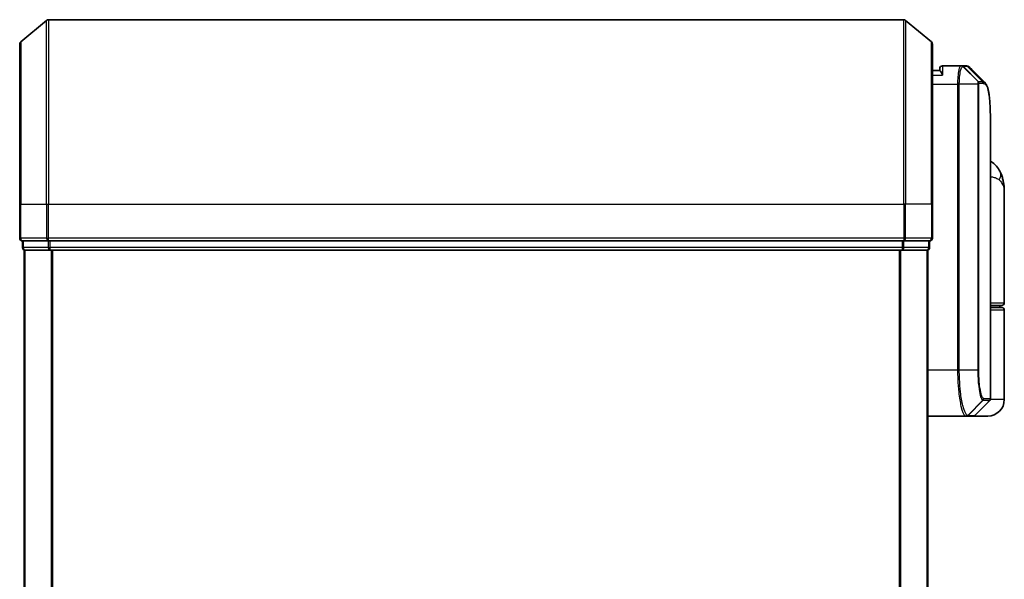
# Model space of a CAD drawing. Units: millimetres. Extents: x 72 to 11071, y 40 to 2428.
# Drawn here: x 2403 to 2509, y 1326 to 1387 of the extents above; entities that cross this region are included whole.
import ezdxf

# ---------------------------------------------------------------- set-up
doc = ezdxf.new("R2010")
doc.units = ezdxf.units.MM
doc.header["$LTSCALE"] = 5
doc.layers.add('Visible (ISO)', color=7, linetype='Continuous', lineweight=35)
doc.layers.add('Visible Narrow (ISO)', color=7, linetype='Continuous', lineweight=25)

msp = doc.modelspace()

# ---------------------------------------------------------------- linework, layer by layer
at = {"layer": 'Visible (ISO)'}
for p, q in [((2402.6266, 1384.479), (2405.4352, 1386.8195)), ((2498.41, 1386.8891), (2405.6273, 1386.8891)), ((2501.4107, 1384.479), (2498.6021, 1386.8195)), ((2402.5187, 1366.8891), (2402.5187, 1384.2485)), ((2501.5187, 1384.2485), (2501.5187, 1366.8891)), ((2502.3204, 1381.3891), (2501.5187, 1381.3891)), ((2502.3187, 1381.3891), (2502.3187, 1381.5891)), ((2504.6125, 1381.8891), (2502.6187, 1381.8891)), ((2504.6205, 1381.8891), (2504.6125, 1381.8891)), ((2504.6845, 1381.8891), (2504.6205, 1381.8891)), ((2504.6845, 1381.8891), (2505.1238, 1381.8891)), ((2505.1292, 1381.889), (2505.1238, 1381.8891)), ((2507.8187, 1345.8133), (2507.8187, 1375.1923)), ((2509.3187, 1356.1891), (2509.3187, 1368.2396)), ((2402.5187, 1366.8891), (2402.5187, 1363.1891)), ((2501.5187, 1363.1891), (2501.5187, 1366.8891)), ((2402.8187, 1362.8891), (2402.8187, 1362.1891)), ((2402.8187, 1362.8891), (2405.6273, 1362.8891)), ((2405.6273, 1362.8891), (2498.41, 1362.8891)), ((2498.41, 1362.8891), (2501.2187, 1362.8891)), ((2501.2187, 1362.1891), (2501.2187, 1362.8891)), ((2403.0187, 1361.8891), (2403.1187, 1361.8891)), ((2403.0187, 1361.8891), (2403.0187, 911.8891)), ((2403.1187, 1361.8891), (2405.8083, 1361.8891)), ((2405.8083, 1361.8891), (2498.229, 1361.8891)), ((2498.229, 1361.8891), (2500.9187, 1361.8891)), ((2500.9187, 1361.8891), (2501.0187, 1361.8891)), ((2501.0187, 911.8891), (2501.0187, 1361.8891)), ((2509.0187, 1355.8891), (2507.8187, 1355.8891)), ((2507.8187, 1355.6891), (2509.0187, 1355.6891)), ((2508.8187, 1355.6891), (2508.8187, 1355.8891)), ((2509.3187, 1345.6891), (2509.3187, 1355.3891)), ((2506.1065, 1343.9769), (2507.7308, 1345.6012)), ((2501.0187, 1343.8891), (2505.1388, 1343.8891)), ((2505.1388, 1343.8891), (2505.1424, 1343.8891)), ((2505.1424, 1343.8891), (2505.1811, 1343.8891)), ((2505.8944, 1343.8891), (2505.1811, 1343.8891)), ((2507.5187, 1343.8891), (2505.8944, 1343.8891))]:
    msp.add_line(p, q, dxfattribs=at)
for centre, radius, start, end in [((2405.6273, 1386.5891), 0.3, 90, 129.805571), ((2498.41, 1386.5891), 0.3, 50.194429, 90), ((2402.8187, 1384.2485), 0.3, 129.805571, 180), ((2501.2187, 1384.2485), 0.3, 0, 50.194429), ((2502.6187, 1381.5891), 0.3, 90, 180), ((2402.8187, 1363.1891), 0.3, 180, 270), ((2501.2187, 1363.1891), 0.3, 270, 0), ((2403.1187, 1362.1891), 0.3, 180, 270), ((2500.9187, 1362.1891), 0.3, 270, 0), ((2509.0187, 1356.1891), 0.3, 270, 0), ((2509.0187, 1355.3891), 0.3, 0, 90), ((2507.5187, 1345.6891), 1.8, 270, 0), ((2507.5187, 1345.8133), 0.3, 315, 0), ((2505.8944, 1344.1891), 0.3, 270, 315)]:
    msp.add_arc(centre, radius, start, end, dxfattribs=at)
msp.add_ellipse((2505.1667, 1381.5864), major_axis=(0.0375, 0.2976), ratio=0.98857543, start_param=0, end_param=0.00008111, dxfattribs=at)
for points, knots in [([(2502.6187, 1380.8891), (2502.6179, 1380.8908), (2502.6171, 1380.8925), (2502.5631, 1381.0128), (2502.5101, 1381.1167), (2502.4171, 1381.2765), (2502.379, 1381.3303), (2502.3357, 1381.3803), (2502.3244, 1381.389), (2502.3204, 1381.3891)], [-0.000632454, -0.000632454, -0.000632454, -0.000632454, 0, 0, 0.044227258, 0.044227258, 0.086430358, 0.086430358, 0.114604669, 0.114604669, 0.114604669, 0.114604669]), ([(2505.2042, 1381.884), (2505.1992, 1381.8847), (2505.1942, 1381.8852), (2505.1842, 1381.8862), (2505.1792, 1381.8867), (2505.1692, 1381.8875), (2505.1642, 1381.8878), (2505.1542, 1381.8884), (2505.1492, 1381.8886), (2505.1392, 1381.8889), (2505.1342, 1381.889), (2505.1292, 1381.889)], [0.0000017174, 0.0000017174, 0.0000017174, 0.0000017174, 0.0052895688, 0.0052895688, 0.0105774201, 0.0105774201, 0.0158652715, 0.0158652715, 0.0211531228, 0.0211531228, 0.0264409742, 0.0264409742, 0.0264409742, 0.0264409742]), ([(2505.5965, 1381.6847), (2505.5758, 1381.7053), (2505.5541, 1381.7249), (2505.5081, 1381.7616), (2505.4838, 1381.7787), (2505.433, 1381.8098), (2505.4063, 1381.8238), (2505.3511, 1381.8479), (2505.3225, 1381.8581), (2505.264, 1381.8743), (2505.2342, 1381.8803), (2505.2042, 1381.884)], [1.741686049, 1.741686049, 1.741686049, 1.741686049, 1.773413324, 1.773413324, 1.805140599, 1.805140599, 1.836867873, 1.836867873, 1.868595148, 1.868595148, 1.900322423, 1.900322423, 1.900322423, 1.900322423]), ([(2507.2044, 1380.0767), (2507.271, 1380.0102), (2507.3242, 1379.9335), (2507.4163, 1379.7645), (2507.4551, 1379.6716), (2507.5246, 1379.4669), (2507.555, 1379.3551), (2507.6096, 1379.111), (2507.6337, 1378.9787), (2507.6767, 1378.6932), (2507.6955, 1378.5399), (2507.7284, 1378.2126), (2507.7426, 1378.0386), (2507.7668, 1377.6703), (2507.7769, 1377.476), (2507.7934, 1377.0683), (2507.7999, 1376.8547), (2507.8098, 1376.4095), (2507.8133, 1376.1778), (2507.8177, 1375.6975), (2507.8187, 1375.4488), (2507.8187, 1375.1923)], [0.161886359, 0.161886359, 0.161886359, 0.161886359, 0.261064878, 0.261064878, 0.360243396, 0.360243396, 0.459421915, 0.459421915, 0.558600434, 0.558600434, 0.657778952, 0.657778952, 0.756957471, 0.756957471, 0.856135989, 0.856135989, 0.955314508, 0.955314508, 1.054493026, 1.054493026, 1.153671545, 1.153671545, 1.153671545, 1.153671545]), ([(2508.9106, 1370.3056), (2508.8317, 1370.4871), (2508.7242, 1370.6826), (2508.4301, 1371.0655), (2508.2419, 1371.2507), (2507.9621, 1371.449), (2507.8908, 1371.494), (2507.8187, 1371.5349)], [0, 0, 0, 0, 0.0207470996, 0.0207470996, 0.0414941992, 0.0414941992, 0.0483203704, 0.0483203704, 0.0483203704, 0.0483203704]), ([(2509.3187, 1368.2396), (2509.3187, 1368.3705), (2509.3144, 1368.5031), (2509.2963, 1368.7711), (2509.2824, 1368.9066), (2509.2434, 1369.1801), (2509.2183, 1369.3181), (2509.1553, 1369.596), (2509.1174, 1369.736), (2509.0262, 1370.0193), (2508.9728, 1370.1622), (2508.9106, 1370.3056)], [-1.192974208, -1.192974208, -1.192974208, -1.192974208, -1.16239615, -1.16239615, -1.131818092, -1.131818092, -1.101240034, -1.101240034, -1.070661976, -1.070661976, -1.040083918, -1.040083918, -1.040083918, -1.040083918])]:
    msp.add_open_spline(points, degree=3, knots=knots, dxfattribs=at)
msp.add_open_spline([(2505.5965, 1381.6847), (2506.1322, 1381.1484), (2506.6682, 1380.6124), (2507.2044, 1380.0767)], degree=3, dxfattribs=at)
at = {"layer": 'Visible Narrow (ISO)'}
for p, q in [((2405.4352, 1366.8891), (2405.4352, 1386.8195)), ((2405.6273, 1386.8891), (2405.6273, 1366.8891)), ((2498.41, 1366.8891), (2498.41, 1386.8891)), ((2498.6021, 1386.8195), (2498.6021, 1366.8891)), ((2402.6266, 1384.479), (2402.6266, 1366.8891)), ((2501.4107, 1366.8891), (2501.4107, 1384.479)), ((2502.6187, 1381.8891), (2502.6187, 1380.8891)), ((2506.4774, 1380.1715), (2504.8289, 1381.8009)), ((2504.8927, 1381.8012), (2506.4875, 1380.1769)), ((2505.3335, 1381.8012), (2504.8927, 1381.8012)), ((2506.9419, 1380.1769), (2505.3364, 1381.8012)), ((2505.3769, 1381.7986), (2506.9829, 1380.1769)), ((2501.5187, 1380.8891), (2502.6187, 1380.8891)), ((2501.5187, 1379.8891), (2504.2498, 1379.8891)), ((2504.4388, 1379.8891), (2504.2498, 1379.8891)), ((2504.2498, 1379.8891), (2504.2498, 1348.8891)), ((2506.4427, 1379.8891), (2504.4388, 1379.8891)), ((2504.4388, 1348.8891), (2504.4388, 1379.8891)), ((2506.4427, 1379.8891), (2506.4427, 1348.8891)), ((2506.4427, 1379.8891), (2506.5482, 1379.8891)), ((2506.4875, 1380.1769), (2506.9419, 1380.1769)), ((2506.5482, 1348.8891), (2506.5482, 1379.8891)), ((2507.0288, 1379.9648), (2506.5738, 1379.9648)), ((2402.6266, 1366.8891), (2402.5187, 1366.8891)), ((2402.6266, 1363.1891), (2402.6266, 1366.8891)), ((2402.6266, 1366.8891), (2405.4352, 1366.8891)), ((2405.4352, 1366.8891), (2405.4352, 1363.1891)), ((2405.4352, 1366.8891), (2405.6273, 1366.8891)), ((2405.6273, 1363.1891), (2405.6273, 1366.8891)), ((2405.6273, 1366.8891), (2498.41, 1366.8891)), ((2498.41, 1366.8891), (2498.41, 1363.1891)), ((2498.6021, 1366.8891), (2498.41, 1366.8891)), ((2498.6021, 1363.1891), (2498.6021, 1366.8891)), ((2501.4107, 1366.8891), (2498.6021, 1366.8891)), ((2501.4107, 1366.8891), (2501.4107, 1363.1891)), ((2501.4107, 1366.8891), (2501.5187, 1366.8891)), ((2402.5187, 1363.1891), (2402.6266, 1363.1891)), ((2405.4352, 1363.1891), (2402.6266, 1363.1891)), ((2402.9266, 1362.1891), (2402.9266, 1362.8891)), ((2405.4352, 1363.1891), (2405.6273, 1363.1891)), ((2405.6162, 1362.8891), (2405.6162, 1362.1891)), ((2405.6273, 1362.8891), (2405.6273, 1363.1891)), ((2498.41, 1363.1891), (2405.6273, 1363.1891)), ((2405.8083, 1362.1891), (2405.8083, 1362.8891)), ((2498.229, 1362.8891), (2498.229, 1362.1891)), ((2498.41, 1363.1891), (2498.41, 1362.8891)), ((2498.41, 1363.1891), (2498.6021, 1363.1891)), ((2498.4211, 1362.1891), (2498.4211, 1362.8891)), ((2501.4107, 1363.1891), (2498.6021, 1363.1891)), ((2501.1107, 1362.8891), (2501.1107, 1362.1891)), ((2501.4107, 1363.1891), (2501.5187, 1363.1891)), ((2402.8187, 1362.1891), (2402.9266, 1362.1891)), ((2405.6162, 1362.1891), (2402.9266, 1362.1891)), ((2403.1266, 911.8891), (2403.1266, 1361.8891)), ((2405.6162, 1362.1891), (2405.8083, 1362.1891)), ((2498.229, 1362.1891), (2405.8083, 1362.1891)), ((2405.8083, 1361.8891), (2405.8083, 1362.1891)), ((2405.9352, 1361.8891), (2405.9352, 911.8891)), ((2406.1273, 911.8891), (2406.1273, 1361.8891)), ((2497.91, 1361.8891), (2497.91, 911.8891)), ((2498.1021, 911.8891), (2498.1021, 1361.8891)), ((2498.229, 1362.1891), (2498.229, 1361.8891)), ((2498.229, 1362.1891), (2498.4211, 1362.1891)), ((2501.1107, 1362.1891), (2498.4211, 1362.1891)), ((2500.9107, 1361.8891), (2500.9107, 911.8891)), ((2501.1107, 1362.1891), (2501.2187, 1362.1891)), ((2507.8187, 1356.1891), (2509.3187, 1356.1891)), ((2509.3187, 1355.3891), (2507.8187, 1355.3891)), ((2504.2498, 1348.8891), (2501.0187, 1348.8891)), ((2504.4388, 1348.8891), (2504.2498, 1348.8891)), ((2506.4427, 1348.8891), (2504.4388, 1348.8891)), ((2506.4427, 1348.8891), (2506.5482, 1348.8891)), ((2507.0848, 1345.8133), (2507.8187, 1345.8133)), ((2509.3187, 1345.6891), (2507.7917, 1345.6891)), ((2505.3524, 1343.9772), (2506.9716, 1345.6061)), ((2506.9979, 1345.6012), (2505.391, 1343.9769)), ((2507.7308, 1345.6012), (2506.9979, 1345.6012)), ((2505.391, 1343.9769), (2506.1065, 1343.9769))]:
    msp.add_line(p, q, dxfattribs=at)
for centre, major_axis, ratio, start_param, end_param in [((2504.6125, 1381.5891), (0, 0.3), 0.97668771, 5.49413637, 6.28318531), ((2504.6205, 1381.5891), (0, 0.3), 0.98117501, 5.49656195, 6.28318531), ((2504.6845, 1381.5891), (0, 0.3), 0.98182644, 5.49778714, 6.28318531), ((2505.1238, 1381.5891), (0, 0.3), 0.98842552, 5.49778714, 6.28318531), ((2505.1267, 1381.589), (0.0025, 0.3), 0.98827574, 5.50597565, 6.28318531), ((2505.1667, 1381.5864), (0.0375, 0.2976), 0.98857543, 5.62247493, 6.28318531), ((2506.2725, 1379.9626), (-0.1647, 0.2508), 0.97415378, 4.14331902, 4.92125663), ((2506.2792, 1379.9648), (0, 0.3), 0.98182644, 4.71238898, 5.49778714), ((2506.7322, 1379.9648), (0, 0.3), 0.98846886, 4.71238898, 5.49778714), ((2506.7732, 1379.9647), (0.0017, 0.3), 0.98906949, 4.71799567, 5.50404626), ((2507.0762, 1369.5087), (1.8344, 0.7969), 0.52250914, 5.58955925, 6.28318531), ((2402.8187, 1363.1891), (0, -0.3), 0.6401844, 4.71238898, 6.28318531), ((2405.6273, 1363.1891), (0, -0.3), 0.6401844, 4.71238898, 6.28318531), ((2498.41, 1363.1891), (0, -0.3), 0.6401844, 0, 1.57079633), ((2501.2187, 1363.1891), (0, -0.3), 0.6401844, 0, 1.57079633), ((2403.1187, 1362.1891), (0, -0.3), 0.6401844, 4.71238898, 6.28318531), ((2405.8083, 1362.1891), (0, -0.3), 0.6401844, 4.71238898, 6.28318531), ((2498.229, 1362.1891), (0, -0.3), 0.6401844, 0, 1.57079633), ((2500.9187, 1362.1891), (0, -0.3), 0.6401844, 0, 1.57079633), ((2506.763, 1345.8175), (-0.0953, -0.2845), 0.98770013, 1.10682685, 1.89026429), ((2506.788, 1345.8133), (0, -0.3), 0.98928674, 0.78539816, 1.57079633), ((2507.7116, 1345.3891), (-0.2152, 0.209), 0.27280406, 1.09461014, 1.09811991), ((2505.1388, 1344.1891), (0, -0.3), 0.98765687, 0, 0.78717498), ((2505.1424, 1344.1891), (0, -0.3), 0.98847262, 0, 0.78676796), ((2505.1811, 1344.1891), (0, -0.3), 0.98928674, 0, 0.78539816)]:
    msp.add_ellipse(centre, major_axis=major_axis, ratio=ratio, start_param=start_param, end_param=end_param, dxfattribs=at)
for points, knots in [([(2504.6125, 1381.8891), (2504.5865, 1381.8891), (2504.5606, 1381.8745), (2504.4634, 1381.7631), (2504.3971, 1381.5605), (2504.3092, 1381.044), (2504.2807, 1380.7675), (2504.2548, 1380.2808), (2504.2498, 1380.0849), (2504.2498, 1379.8891)], [0, 0, 0, 0, 0.03629986, 0.03629986, 0.140197846, 0.140197846, 0.220119373, 0.220119373, 0.270070328, 0.270070328, 0.270070328, 0.270070328]), ([(2504.4388, 1379.8891), (2504.4388, 1380.0746), (2504.4441, 1380.2601), (2504.4713, 1380.7213), (2504.5013, 1380.9837), (2504.5939, 1381.4761), (2504.6636, 1381.6714), (2504.7659, 1381.7832), (2504.7931, 1381.7987), (2504.8204, 1381.8004)], [-0.270070328, -0.270070328, -0.270070328, -0.270070328, -0.220119373, -0.220119373, -0.140197846, -0.140197846, -0.03629986, -0.03629986, 0, 0, 0, 0]), ([(2504.8204, 1381.8004), (2504.8219, 1381.8005), (2504.8234, 1381.8006), (2504.8262, 1381.8008), (2504.8276, 1381.8008), (2504.8289, 1381.8009)], [-0.00396002175, -0.00396002175, -0.00396002175, -0.00396002175, -0.00198001088, -0.00198001088, 0, 0, 0, 0]), ([(2504.8289, 1381.8009), (2504.8398, 1381.801), (2504.8507, 1381.8011), (2504.872, 1381.8012), (2504.8824, 1381.8012), (2504.8927, 1381.8012)], [-0.0332621899, -0.0332621899, -0.0332621899, -0.0332621899, -0.0162975222, -0.0162975222, 0, 0, 0, 0]), ([(2505.3335, 1381.8012), (2505.334, 1381.8012), (2505.3345, 1381.8012), (2505.3354, 1381.8012), (2505.3359, 1381.8012), (2505.3364, 1381.8012)], [-0.00190365346, -0.00190365346, -0.00190365346, -0.00190365346, -0.00095182673, -0.00095182673, 0, 0, 0, 0]), ([(2505.3364, 1381.8012), (2505.3432, 1381.8011), (2505.35, 1381.8009), (2505.3635, 1381.8), (2505.3702, 1381.7994), (2505.3769, 1381.7986)], [-0.0264409742, -0.0264409742, -0.0264409742, -0.0264409742, -0.0132211098, -0.0132211098, 0, 0, 0, 0]), ([(2506.4774, 1380.1715), (2506.4749, 1380.1682), (2506.4724, 1380.1634), (2506.4673, 1380.1504), (2506.4647, 1380.1417), (2506.4605, 1380.1241), (2506.4589, 1380.1163), (2506.4557, 1380.0984), (2506.4542, 1380.0884), (2506.4512, 1380.0647), (2506.4496, 1380.0509), (2506.4473, 1380.0227), (2506.4463, 1380.0103), (2506.4447, 1379.9807), (2506.4439, 1379.9637), (2506.443, 1379.9255), (2506.4427, 1379.9076), (2506.4427, 1379.8891)], [-0.0130654112, -0.0130654112, -0.0130654112, -0.0130654112, -0.0107477423, -0.0107477423, -0.0081464265, -0.0081464265, -0.0064460604, -0.0064460604, -0.0047560594, -0.0047560594, -0.0029607108, -0.0029607108, -0.0018023656, -0.0018023656, -0.0006932175, -0.0006932175, 0, 0, 0, 0]), ([(2506.4875, 1380.1769), (2506.4855, 1380.1769), (2506.4837, 1380.1765), (2506.4803, 1380.1746), (2506.4788, 1380.1733), (2506.4774, 1380.1715)], [-0.00352248536, -0.00352248536, -0.00352248536, -0.00352248536, -0.00176124268, -0.00176124268, 0, 0, 0, 0]), ([(2506.5482, 1379.8891), (2506.5482, 1379.8914), (2506.5482, 1379.8937), (2506.5485, 1379.8996), (2506.5488, 1379.9031), (2506.5494, 1379.9098), (2506.5498, 1379.9131), (2506.551, 1379.921), (2506.5518, 1379.9255), (2506.5534, 1379.9333), (2506.5543, 1379.9368), (2506.5561, 1379.9431), (2506.5571, 1379.946), (2506.5595, 1379.9524), (2506.5611, 1379.9555), (2506.5641, 1379.9601), (2506.5656, 1379.9616), (2506.5671, 1379.9626)], [0, 0, 0, 0, 0.0006932175, 0.0006932175, 0.0018023656, 0.0018023656, 0.0029607108, 0.0029607108, 0.0047560594, 0.0047560594, 0.0064460604, 0.0064460604, 0.0081464265, 0.0081464265, 0.0107477423, 0.0107477423, 0.0130654112, 0.0130654112, 0.0130654112, 0.0130654112]), ([(2506.5671, 1379.9626), (2506.5682, 1379.9633), (2506.5693, 1379.9639), (2506.5715, 1379.9646), (2506.5726, 1379.9648), (2506.5738, 1379.9648)], [0, 0, 0, 0, 0.00176124268, 0.00176124268, 0.00352248536, 0.00352248536, 0.00352248536, 0.00352248536]), ([(2506.9829, 1380.1769), (2506.9762, 1380.1769), (2506.9694, 1380.1769), (2506.9558, 1380.1769), (2506.9489, 1380.1769), (2506.9419, 1380.1769)], [-0.0274275021, -0.0274275021, -0.0274275021, -0.0274275021, -0.013713761, -0.013713761, 0, 0, 0, 0]), ([(2507.0288, 1379.9648), (2507.0357, 1379.9648), (2507.0426, 1379.9648), (2507.0563, 1379.9647), (2507.0632, 1379.9647), (2507.0699, 1379.9647)], [0, 0, 0, 0, 0.013713761, 0.013713761, 0.0274275021, 0.0274275021, 0.0274275021, 0.0274275021]), ([(2507.0699, 1379.9647), (2507.1959, 1379.9639), (2507.3058, 1379.8813), (2507.5468, 1379.4543), (2507.6503, 1378.9811), (2507.7943, 1377.5239), (2507.8186, 1376.4563), (2507.8187, 1375.1923)], [0.00000222, 0.00000222, 0.00000222, 0.00000222, 0.25514368, 0.25514368, 0.66337358, 0.66337358, 1.15367154, 1.15367154, 1.15367154, 1.15367154]), ([(2507.8186, 1369.8577), (2507.9596, 1369.8421), (2508.0907, 1369.8197), (2508.3566, 1369.7508), (2508.483, 1369.6995), (2508.6504, 1369.5983), (2508.7057, 1369.5552), (2508.7529, 1369.5087)], [-0.0690155578, -0.0690155578, -0.0690155578, -0.0690155578, -0.0464292469, -0.0464292469, -0.0178574027, -0.0178574027, 0, 0, 0, 0]), ([(2508.7529, 1369.5087), (2509.1435, 1369.1234), (2509.3057, 1368.7125), (2509.3184, 1368.2733), (2509.3187, 1368.2565), (2509.3186, 1368.2396)], [1.040083918, 1.040083918, 1.040083918, 1.040083918, 1.18712019, 1.18712019, 1.192974208, 1.192974208, 1.192974208, 1.192974208]), ([(2504.2498, 1348.8891), (2504.2498, 1348.5652), (2504.2561, 1348.2413), (2504.2888, 1347.4157), (2504.3249, 1346.9243), (2504.4378, 1345.8861), (2504.5235, 1345.3678), (2504.7463, 1344.4221), (2504.8904, 1344.0701), (2505.0643, 1343.9072), (2505.1021, 1343.8891), (2505.1388, 1343.8891)], [0, 0, 0, 0, 0.0913307, 0.0913307, 0.23745982, 0.23745982, 0.427427676, 0.427427676, 0.674385889, 0.674385889, 0.744570863, 0.744570863, 0.744570863, 0.744570863]), ([(2505.3486, 1343.9773), (2505.3111, 1343.9782), (2505.2724, 1343.9969), (2505.0944, 1344.161), (2504.9469, 1344.5097), (2504.7189, 1345.4402), (2504.6311, 1345.9488), (2504.5157, 1346.9661), (2504.4788, 1347.4473), (2504.4453, 1348.2552), (2504.4388, 1348.5722), (2504.4388, 1348.8891)], [-0.744570863, -0.744570863, -0.744570863, -0.744570863, -0.674385889, -0.674385889, -0.427427676, -0.427427676, -0.23745982, -0.23745982, -0.0913307, -0.0913307, 0, 0, 0, 0]), ([(2506.4427, 1348.8891), (2506.4427, 1348.2594), (2506.4797, 1347.6322), (2506.5892, 1346.7199), (2506.6493, 1346.3875), (2506.7655, 1345.9437), (2506.8192, 1345.7988), (2506.906, 1345.6529), (2506.9392, 1345.6183), (2506.9716, 1345.6061)], [-0.472872473, -0.472872473, -0.472872473, -0.472872473, -0.295487885, -0.295487885, -0.164159936, -0.164159936, -0.063138437, -0.063138437, 0, 0, 0, 0]), ([(2507.0597, 1345.8175), (2507.0283, 1345.828), (2506.9962, 1345.8594), (2506.9123, 1345.9937), (2506.8603, 1346.1283), (2506.748, 1346.5422), (2506.6898, 1346.8533), (2506.5839, 1347.7087), (2506.5482, 1348.2978), (2506.5482, 1348.8891)], [0, 0, 0, 0, 0.063138437, 0.063138437, 0.164159936, 0.164159936, 0.295487885, 0.295487885, 0.472872473, 0.472872473, 0.472872473, 0.472872473]), ([(2507.0848, 1345.8133), (2507.0807, 1345.8133), (2507.0765, 1345.8137), (2507.0681, 1345.8151), (2507.0639, 1345.8161), (2507.0597, 1345.8175)], [0, 0, 0, 0, 0.0084562629, 0.0084562629, 0.0169910591, 0.0169910591, 0.0169910591, 0.0169910591]), ([(2506.9716, 1345.6061), (2506.976, 1345.6044), (2506.9804, 1345.6032), (2506.9891, 1345.6016), (2506.9935, 1345.6012), (2506.9979, 1345.6012)], [-0.0169910591, -0.0169910591, -0.0169910591, -0.0169910591, -0.0084562629, -0.0084562629, 0, 0, 0, 0]), ([(2505.3524, 1343.9772), (2505.3518, 1343.9772), (2505.3512, 1343.9772), (2505.3499, 1343.9773), (2505.3493, 1343.9773), (2505.3486, 1343.9773)], [-0.00239156609, -0.00239156609, -0.00239156609, -0.00239156609, -0.00119578305, -0.00119578305, 0, 0, 0, 0]), ([(2505.391, 1343.9769), (2505.3846, 1343.9769), (2505.3782, 1343.9769), (2505.3654, 1343.977), (2505.3589, 1343.9771), (2505.3524, 1343.9772)], [-0.0260179003, -0.0260179003, -0.0260179003, -0.0260179003, -0.0130089502, -0.0130089502, 0, 0, 0, 0])]:
    msp.add_open_spline(points, degree=3, knots=knots, dxfattribs=at)
for points in [[(2505.3769, 1381.7986), (2505.4567, 1381.7891), (2505.5297, 1381.7507), (2505.5959, 1381.6839)], [(2507.2044, 1380.0767), (2507.1373, 1380.1436), (2507.0634, 1380.1771), (2506.9829, 1380.1769)], [(2507.5279, 1345.3983), (2507.5396, 1345.4095), (2507.5512, 1345.4207), (2507.5628, 1345.4319)], [(2507.5628, 1345.4319), (2507.573, 1345.4417), (2507.5828, 1345.452), (2507.5922, 1345.4626)]]:
    msp.add_open_spline(points, degree=3, dxfattribs=at)

doc.saveas('drawing.dxf')
